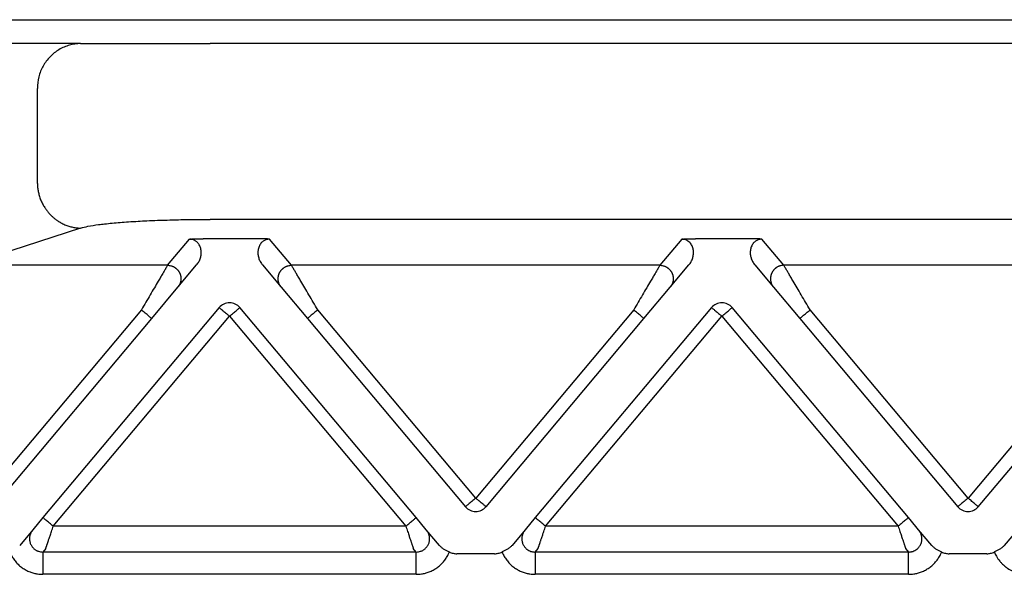
# Model space of a CAD drawing. Units: millimetres. Extents: x 476 to 777, y -15 to 195.
# Drawn here: x 529 to 551, y 55 to 67 of the extents above; entities that cross this region are included whole.
import ezdxf

# ---------------------------------------------------------------- set-up
doc = ezdxf.new("R2010")
doc.units = ezdxf.units.MM

msp = doc.modelspace()

# ---------------------------------------------------------------- linework, layer by layer
at = {"color": 2, "linetype": 'Continuous'}
for p, q in [((527.085, 67.033), (606.115, 67.033)), ((532.215, 61.544), (532.705, 62.128)), ((534.188, 62.139), (533.012, 62.139)), ((534.985, 61.544), (534.495, 62.128)), ((543.705, 62.128), (543.215, 61.544)), ((545.188, 62.139), (544.012, 62.139)), ((545.985, 61.544), (545.495, 62.128)), ((532.215, 61.544), (527.726, 61.544)), ((532.445, 61.053), (532.865, 61.553)), ((534.335, 61.553), (534.755, 61.053)), ((543.215, 61.544), (534.985, 61.544)), ((543.445, 61.053), (543.865, 61.553)), ((545.335, 61.553), (545.755, 61.053)), ((554.215, 61.544), (545.985, 61.544)), ((531.86, 60.355), (532.445, 61.053)), ((534.755, 61.053), (535.34, 60.355)), ((542.86, 60.355), (543.445, 61.053)), ((545.755, 61.053), (546.34, 60.355)), ((531.63, 60.548), (527.572, 55.712)), ((533.37, 60.6), (529.431, 55.905)), ((537.769, 55.905), (533.83, 60.6)), ((539.1, 56.341), (535.57, 60.548)), ((542.63, 60.548), (539.1, 56.341)), ((544.37, 60.6), (540.431, 55.905)), ((548.769, 55.905), (544.83, 60.6)), ((550.1, 56.341), (546.57, 60.548)), ((553.63, 60.548), (550.1, 56.341)), ((528.001, 55.756), (531.86, 60.355)), ((529.661, 55.712), (533.6, 60.407)), ((533.6, 60.407), (537.539, 55.712)), ((535.34, 60.355), (538.87, 56.148)), ((539.33, 56.148), (542.86, 60.355)), ((540.661, 55.712), (544.6, 60.407)), ((544.6, 60.407), (548.539, 55.712)), ((546.34, 60.355), (549.87, 56.148)), ((550.33, 56.148), (553.86, 60.355)), ((529.431, 55.905), (529.204, 55.634)), ((537.996, 55.634), (537.769, 55.905)), ((540.431, 55.905), (540.204, 55.634)), ((548.936, 55.706), (548.769, 55.905)), ((537.539, 55.712), (529.661, 55.712)), ((548.539, 55.712), (540.661, 55.712)), ((548.996, 55.634), (548.936, 55.706)), ((529.204, 55.634), (528.911, 55.285)), ((538.289, 55.285), (537.996, 55.634)), ((540.204, 55.634), (539.911, 55.285)), ((549.289, 55.285), (548.996, 55.634)), ((551.204, 55.634), (550.911, 55.285)), ((529.494, 55.214), (529.429, 55.137)), ((537.771, 55.137), (529.429, 55.137)), ((537.771, 55.137), (537.706, 55.214)), ((539.523, 55.097), (538.677, 55.097)), ((540.429, 55.137), (540.494, 55.214)), ((548.771, 55.137), (540.429, 55.137)), ((548.706, 55.214), (548.771, 55.137)), ((550.523, 55.097), (549.677, 55.097)), ((537.771, 54.639), (529.429, 54.639)), ((548.771, 54.639), (540.429, 54.639))]:
    msp.add_line(p, q, dxfattribs=at)
at = {"color": 7, "linetype": 'Continuous'}
for p, q in [((530.272, 66.497), (528.121, 66.497)), ((530.272, 66.497), (533.169, 66.497)), ((600.031, 66.497), (533.169, 66.497)), ((529.306, 63.372), (529.306, 65.497)), ((600.031, 62.57), (533.169, 62.57)), ((530.272, 62.375), (527.726, 61.544))]:
    msp.add_line(p, q, dxfattribs=at)
at = {"color": 2, "linetype": 'Continuous'}
for centre, start, end in [((533.6, 60.407), 90, 140), ((533.6, 60.407), 40, 90), ((544.6, 60.407), 90, 140), ((544.6, 60.407), 40, 90), ((539.1, 56.341), 220, 270), ((539.1, 56.341), 270, 320), ((550.1, 56.341), 220, 270), ((550.1, 56.341), 270, 320)]:
    msp.add_arc(centre, 0.3, start, end, dxfattribs=at)
at = {"color": 7, "linetype": 'Continuous'}
for points, knots in [([(530.272, 66.497), (530.187, 66.49), (530.018, 66.477), (529.782, 66.371), (529.58, 66.211), (529.426, 66.002), (529.325, 65.758), (529.312, 65.584), (529.306, 65.497)], [0, 0, 0, 0, 0.252311, 0.505791, 0.761281, 1.019072, 1.278841, 1.539744, 1.539744, 1.539744, 1.539744]), ([(529.306, 63.372), (529.306, 63.357), (529.307, 63.327), (529.311, 63.283), (529.317, 63.238), (529.325, 63.192), (529.335, 63.146), (529.348, 63.101), (529.362, 63.055), (529.379, 63.009), (529.399, 62.964), (529.42, 62.919), (529.444, 62.876), (529.466, 62.84), (529.484, 62.812), (529.499, 62.791), (529.514, 62.771), (529.529, 62.751), (529.545, 62.731), (529.562, 62.712), (529.579, 62.693), (529.596, 62.675), (529.614, 62.657), (529.632, 62.64), (529.651, 62.623), (529.67, 62.606), (529.689, 62.59), (529.709, 62.575), (529.729, 62.56), (529.749, 62.546), (529.77, 62.532), (529.791, 62.519), (529.812, 62.506), (529.84, 62.49), (529.876, 62.471), (529.92, 62.451), (529.964, 62.434), (530.009, 62.419), (530.053, 62.406), (530.098, 62.395), (530.142, 62.387), (530.185, 62.381), (530.229, 62.377), (530.257, 62.376), (530.272, 62.375)], [0, 0, 0, 0, 0.043949, 0.088686, 0.134183, 0.180402, 0.227303, 0.274842, 0.322969, 0.371629, 0.420765, 0.470314, 0.520211, 0.570389, 0.595563, 0.620781, 0.646034, 0.671313, 0.696608, 0.721911, 0.747213, 0.772504, 0.797776, 0.823019, 0.848225, 0.873386, 0.898492, 0.923535, 0.948508, 0.973401, 0.998207, 1.022918, 1.047528, 1.072028, 1.120669, 1.168793, 1.216352, 1.263302, 1.309603, 1.35522, 1.400123, 1.444286, 1.487685, 1.530304, 1.530304, 1.530304, 1.530304]), ([(530.272, 62.375), (530.326, 62.39), (530.459, 62.425), (530.639, 62.449), (530.82, 62.471), (530.98, 62.487), (531.157, 62.503), (531.35, 62.517), (531.55, 62.529), (531.767, 62.54), (531.982, 62.549), (532.217, 62.557), (532.446, 62.563), (532.686, 62.567), (532.924, 62.569), (533.087, 62.57), (533.169, 62.57)], [0, 0, 0, 0, 0.169891, 0.410686, 0.544889, 0.716484, 0.891833, 1.080414, 1.296042, 1.493048, 1.730656, 1.943638, 2.196432, 2.419881, 2.664166, 2.909706, 2.909706, 2.909706, 2.909706])]:
    msp.add_open_spline(points, degree=3, knots=knots, dxfattribs=at)
at = {"color": 2, "linetype": 'Continuous'}
for points, knots in [([(532.705, 62.128), (532.708, 62.128), (532.719, 62.129), (532.736, 62.13), (532.754, 62.132), (532.778, 62.133), (532.809, 62.135), (532.85, 62.136), (532.894, 62.138), (532.939, 62.138), (532.978, 62.139), (533.001, 62.139), (533.012, 62.139)], [0, 0, 0, 0, 0.0108475, 0.0315805, 0.049938, 0.0658136, 0.1054816, 0.1411152, 0.1907534, 0.236168, 0.2756007, 0.3072897, 0.3072897, 0.3072897, 0.3072897]), ([(532.865, 61.553), (532.883, 61.577), (532.918, 61.625), (532.946, 61.694), (532.96, 61.751), (532.966, 61.793), (532.967, 61.834), (532.964, 61.877), (532.957, 61.918), (532.943, 61.961), (532.924, 62.001), (532.903, 62.031), (532.884, 62.053), (532.866, 62.07), (532.845, 62.086), (532.82, 62.101), (532.794, 62.113), (532.766, 62.121), (532.737, 62.127), (532.716, 62.128), (532.705, 62.128)], [0, 0, 0, 0, 0.0888783, 0.1783883, 0.2207026, 0.2627361, 0.3049206, 0.3461256, 0.3890486, 0.4306357, 0.4817219, 0.5200672, 0.5428032, 0.5687333, 0.5943407, 0.6216304, 0.6543918, 0.6800272, 0.7105197, 0.7429068, 0.7429068, 0.7429068, 0.7429068]), ([(534.495, 62.128), (534.492, 62.128), (534.481, 62.129), (534.464, 62.13), (534.446, 62.132), (534.422, 62.133), (534.391, 62.135), (534.357, 62.136), (534.323, 62.137), (534.285, 62.138), (534.239, 62.139), (534.206, 62.139), (534.188, 62.139)], [0, 0, 0, 0, 0.0108475, 0.0315805, 0.049938, 0.0658136, 0.1054816, 0.1411152, 0.1696712, 0.2073052, 0.2533871, 0.3072897, 0.3072897, 0.3072897, 0.3072897]), ([(534.495, 62.128), (534.486, 62.128), (534.465, 62.127), (534.436, 62.122), (534.406, 62.113), (534.38, 62.101), (534.355, 62.086), (534.334, 62.07), (534.316, 62.053), (534.287, 62.02), (534.254, 61.962), (534.237, 61.893), (534.233, 61.836), (534.234, 61.796), (534.24, 61.752), (534.25, 61.711), (534.265, 61.669), (534.284, 61.627), (534.308, 61.588), (534.327, 61.564), (534.335, 61.553)], [0, 0, 0, 0, 0.0283283, 0.0628781, 0.0885135, 0.1212749, 0.1490435, 0.1741719, 0.200102, 0.222838, 0.3072218, 0.3963674, 0.4333028, 0.4797559, 0.5172743, 0.5641027, 0.6066839, 0.6511175, 0.702478, 0.7427226, 0.7427226, 0.7427226, 0.7427226]), ([(543.705, 62.128), (543.708, 62.128), (543.719, 62.129), (543.736, 62.13), (543.754, 62.132), (543.778, 62.133), (543.809, 62.135), (543.861, 62.137), (543.928, 62.138), (543.983, 62.139), (544.012, 62.139)], [0, 0, 0, 0, 0.0108475, 0.0315805, 0.049938, 0.0658136, 0.1054816, 0.1411152, 0.2221675, 0.3072882, 0.3072882, 0.3072882, 0.3072882]), ([(543.865, 61.553), (543.873, 61.564), (543.892, 61.588), (543.915, 61.625), (543.935, 61.667), (543.949, 61.706), (543.959, 61.749), (543.966, 61.791), (543.967, 61.834), (543.965, 61.875), (543.957, 61.916), (543.945, 61.958), (543.925, 61.999), (543.899, 62.038), (543.865, 62.073), (543.827, 62.098), (543.794, 62.113), (543.764, 62.122), (543.735, 62.127), (543.714, 62.128), (543.705, 62.128)], [0, 0, 0, 0, 0.0402446, 0.0916051, 0.1301608, 0.1786186, 0.2166587, 0.2629652, 0.3051497, 0.3463547, 0.3843122, 0.4308623, 0.4760459, 0.5202971, 0.5714523, 0.6217309, 0.6544923, 0.6801277, 0.7146776, 0.7430058, 0.7430058, 0.7430058, 0.7430058]), ([(545.495, 62.128), (545.492, 62.128), (545.481, 62.129), (545.464, 62.13), (545.446, 62.132), (545.422, 62.133), (545.391, 62.135), (545.357, 62.136), (545.323, 62.137), (545.285, 62.138), (545.239, 62.139), (545.206, 62.139), (545.188, 62.139)], [0, 0, 0, 0, 0.0108475, 0.0315805, 0.049938, 0.0658136, 0.1054816, 0.1411152, 0.1696712, 0.2073052, 0.2533871, 0.3072897, 0.3072897, 0.3072897, 0.3072897]), ([(545.495, 62.128), (545.484, 62.128), (545.463, 62.127), (545.434, 62.121), (545.406, 62.113), (545.38, 62.101), (545.355, 62.086), (545.335, 62.071), (545.317, 62.054), (545.298, 62.032), (545.276, 62.001), (545.257, 61.961), (545.243, 61.918), (545.233, 61.863), (545.232, 61.792), (545.249, 61.708), (545.282, 61.625), (545.317, 61.577), (545.335, 61.553)], [0, 0, 0, 0, 0.0323871, 0.0628796, 0.088515, 0.1212764, 0.1485661, 0.1741735, 0.1983062, 0.2228399, 0.2611851, 0.3122714, 0.3538585, 0.3967815, 0.4793419, 0.5642979, 0.6538079, 0.7426862, 0.7426862, 0.7426862, 0.7426862]), ([(532.215, 61.544), (532.212, 61.539), (532.205, 61.526), (532.194, 61.508), (532.182, 61.488), (532.172, 61.47), (532.16, 61.45), (532.138, 61.413), (532.104, 61.356), (532.058, 61.276), (531.995, 61.171), (531.918, 61.038), (531.825, 60.881), (531.729, 60.716), (531.663, 60.605), (531.63, 60.548)], [0, 0, 0, 0, 0.016654, 0.045286, 0.063777, 0.084966, 0.108577, 0.134625, 0.213925, 0.30684, 0.411513, 0.581956, 0.766841, 0.958917, 1.15533, 1.15533, 1.15533, 1.15533]), ([(532.215, 61.544), (532.227, 61.544), (532.251, 61.543), (532.281, 61.537), (532.306, 61.53), (532.325, 61.523), (532.344, 61.514), (532.36, 61.506), (532.372, 61.499), (532.382, 61.493), (532.391, 61.486), (532.4, 61.479), (532.408, 61.472), (532.417, 61.465), (532.425, 61.457), (532.433, 61.448), (532.441, 61.44), (532.449, 61.431), (532.456, 61.421), (532.463, 61.412), (532.469, 61.402), (532.475, 61.392), (532.481, 61.381), (532.486, 61.37), (532.491, 61.36), (532.495, 61.348), (532.499, 61.337), (532.503, 61.326), (532.506, 61.315), (532.508, 61.303), (532.51, 61.292), (532.512, 61.28), (532.513, 61.269), (532.514, 61.257), (532.514, 61.246), (532.514, 61.234), (532.514, 61.223), (532.513, 61.212), (532.511, 61.201), (532.509, 61.187), (532.505, 61.17), (532.499, 61.15), (532.492, 61.131), (532.482, 61.108), (532.467, 61.081), (532.452, 61.062), (532.445, 61.053)], [0, 0, 0, 0, 0.0350903, 0.0726481, 0.0923496, 0.1126396, 0.133496, 0.1548885, 0.1657766, 0.1767845, 0.1879065, 0.1991364, 0.2104676, 0.221893, 0.2334054, 0.2449968, 0.2566591, 0.2683839, 0.2801625, 0.2919858, 0.3038446, 0.3157297, 0.3276315, 0.3395406, 0.3514473, 0.3633421, 0.3752156, 0.3870583, 0.3988612, 0.4106151, 0.4223114, 0.4339415, 0.4454973, 0.4569709, 0.4683548, 0.4796421, 0.490826, 0.5019002, 0.5128589, 0.5236968, 0.5449871, 0.5657408, 0.58593, 0.6055347, 0.6429161, 0.6778601, 0.6778601, 0.6778601, 0.6778601]), ([(534.755, 61.053), (534.748, 61.062), (534.733, 61.081), (534.718, 61.108), (534.708, 61.131), (534.701, 61.15), (534.695, 61.17), (534.691, 61.187), (534.689, 61.201), (534.687, 61.212), (534.686, 61.223), (534.686, 61.234), (534.686, 61.246), (534.686, 61.257), (534.687, 61.269), (534.688, 61.28), (534.69, 61.292), (534.692, 61.303), (534.694, 61.315), (534.697, 61.326), (534.701, 61.337), (534.705, 61.348), (534.709, 61.36), (534.714, 61.37), (534.719, 61.381), (534.725, 61.392), (534.731, 61.402), (534.737, 61.412), (534.744, 61.421), (534.751, 61.431), (534.759, 61.44), (534.767, 61.448), (534.775, 61.457), (534.783, 61.465), (534.792, 61.472), (534.8, 61.479), (534.809, 61.486), (534.818, 61.493), (534.828, 61.499), (534.84, 61.506), (534.856, 61.514), (534.875, 61.523), (534.894, 61.53), (534.919, 61.537), (534.949, 61.543), (534.973, 61.544), (534.985, 61.544)], [0, 0, 0, 0, 0.034944, 0.0723254, 0.09193, 0.1121193, 0.132873, 0.1541633, 0.1650012, 0.1759599, 0.1870341, 0.198218, 0.2095052, 0.2208892, 0.2323628, 0.2439186, 0.2555487, 0.267245, 0.2789989, 0.2908017, 0.3026445, 0.314518, 0.3264128, 0.3383195, 0.3502285, 0.3621304, 0.3740155, 0.3858743, 0.3976976, 0.4094762, 0.421201, 0.4328633, 0.4444547, 0.455967, 0.4673925, 0.4787237, 0.4899536, 0.5010755, 0.5120834, 0.5229715, 0.5443641, 0.5652205, 0.5855105, 0.605212, 0.6427697, 0.6778601, 0.6778601, 0.6778601, 0.6778601]), ([(535.57, 60.548), (535.537, 60.605), (535.471, 60.716), (535.375, 60.881), (535.282, 61.038), (535.205, 61.171), (535.142, 61.276), (535.096, 61.356), (535.062, 61.413), (535.04, 61.45), (535.028, 61.47), (535.018, 61.488), (535.006, 61.508), (534.995, 61.526), (534.988, 61.539), (534.985, 61.544)], [0, 0, 0, 0, 0.196412, 0.388489, 0.573373, 0.743817, 0.84849, 0.941405, 1.020705, 1.046753, 1.070364, 1.091552, 1.110044, 1.138676, 1.15533, 1.15533, 1.15533, 1.15533]), ([(543.215, 61.544), (543.212, 61.539), (543.205, 61.526), (543.194, 61.508), (543.182, 61.488), (543.172, 61.47), (543.16, 61.45), (543.138, 61.413), (543.104, 61.356), (543.058, 61.276), (542.995, 61.171), (542.918, 61.038), (542.825, 60.881), (542.729, 60.716), (542.663, 60.605), (542.63, 60.548)], [0, 0, 0, 0, 0.016654, 0.045286, 0.063777, 0.084966, 0.108577, 0.134625, 0.213925, 0.30684, 0.411513, 0.581956, 0.766841, 0.958917, 1.15533, 1.15533, 1.15533, 1.15533]), ([(543.215, 61.544), (543.227, 61.544), (543.251, 61.543), (543.281, 61.537), (543.306, 61.53), (543.325, 61.523), (543.344, 61.514), (543.36, 61.506), (543.372, 61.499), (543.382, 61.493), (543.391, 61.486), (543.4, 61.479), (543.408, 61.472), (543.417, 61.465), (543.425, 61.457), (543.433, 61.448), (543.441, 61.44), (543.449, 61.431), (543.456, 61.421), (543.463, 61.412), (543.469, 61.402), (543.475, 61.392), (543.481, 61.381), (543.486, 61.37), (543.491, 61.36), (543.495, 61.348), (543.499, 61.337), (543.503, 61.326), (543.506, 61.315), (543.508, 61.303), (543.51, 61.292), (543.512, 61.28), (543.513, 61.269), (543.514, 61.257), (543.514, 61.246), (543.514, 61.234), (543.514, 61.223), (543.513, 61.212), (543.511, 61.201), (543.509, 61.187), (543.505, 61.17), (543.499, 61.15), (543.492, 61.131), (543.482, 61.108), (543.467, 61.081), (543.452, 61.062), (543.445, 61.053)], [0, 0, 0, 0, 0.0350903, 0.0726481, 0.0923496, 0.1126396, 0.133496, 0.1548885, 0.1657766, 0.1767845, 0.1879065, 0.1991364, 0.2104676, 0.221893, 0.2334054, 0.2449968, 0.2566591, 0.2683839, 0.2801625, 0.2919858, 0.3038446, 0.3157297, 0.3276315, 0.3395406, 0.3514473, 0.3633421, 0.3752156, 0.3870583, 0.3988612, 0.4106151, 0.4223114, 0.4339415, 0.4454973, 0.4569709, 0.4683548, 0.4796421, 0.490826, 0.5019002, 0.5128589, 0.5236968, 0.5449871, 0.5657408, 0.58593, 0.6055347, 0.6429161, 0.6778601, 0.6778601, 0.6778601, 0.6778601]), ([(545.985, 61.544), (545.973, 61.544), (545.949, 61.543), (545.919, 61.537), (545.894, 61.53), (545.875, 61.523), (545.856, 61.514), (545.84, 61.506), (545.828, 61.499), (545.818, 61.493), (545.809, 61.486), (545.8, 61.479), (545.792, 61.472), (545.783, 61.465), (545.775, 61.457), (545.767, 61.448), (545.759, 61.44), (545.751, 61.431), (545.744, 61.421), (545.737, 61.412), (545.731, 61.402), (545.725, 61.392), (545.719, 61.381), (545.714, 61.37), (545.709, 61.36), (545.705, 61.348), (545.701, 61.337), (545.697, 61.326), (545.694, 61.315), (545.692, 61.303), (545.69, 61.292), (545.688, 61.28), (545.687, 61.269), (545.686, 61.257), (545.686, 61.246), (545.686, 61.234), (545.686, 61.223), (545.687, 61.212), (545.689, 61.201), (545.691, 61.187), (545.695, 61.17), (545.701, 61.15), (545.708, 61.131), (545.718, 61.108), (545.733, 61.081), (545.748, 61.062), (545.755, 61.053)], [0, 0, 0, 0, 0.0350903, 0.0726481, 0.0923496, 0.1126396, 0.133496, 0.1548885, 0.1657766, 0.1767845, 0.1879065, 0.1991364, 0.2104676, 0.221893, 0.2334054, 0.2449968, 0.2566591, 0.2683839, 0.2801625, 0.2919858, 0.3038446, 0.3157297, 0.3276315, 0.3395406, 0.3514473, 0.3633421, 0.3752156, 0.3870583, 0.3988612, 0.4106151, 0.4223114, 0.4339415, 0.4454973, 0.4569709, 0.4683548, 0.4796421, 0.490826, 0.5019002, 0.5128589, 0.5236968, 0.5449871, 0.5657408, 0.58593, 0.6055347, 0.6429161, 0.6778601, 0.6778601, 0.6778601, 0.6778601]), ([(546.57, 60.548), (546.537, 60.605), (546.471, 60.716), (546.375, 60.881), (546.282, 61.038), (546.205, 61.171), (546.142, 61.276), (546.096, 61.356), (546.062, 61.413), (546.04, 61.45), (546.028, 61.47), (546.018, 61.488), (546.006, 61.508), (545.995, 61.526), (545.988, 61.539), (545.985, 61.544)], [0, 0, 0, 0, 0.196412, 0.388489, 0.573373, 0.743817, 0.84849, 0.941405, 1.020705, 1.046753, 1.070364, 1.091552, 1.110044, 1.138676, 1.15533, 1.15533, 1.15533, 1.15533]), ([(531.86, 60.355), (531.857, 60.357), (531.852, 60.362), (531.839, 60.373), (531.819, 60.389), (531.79, 60.414), (531.754, 60.444), (531.714, 60.477), (531.672, 60.512), (531.644, 60.536), (531.63, 60.548)], [0, 0, 0, 0, 0.0105318, 0.0210635, 0.0492552, 0.087868, 0.1352972, 0.1895716, 0.2437903, 0.3, 0.3, 0.3, 0.3]), ([(533.37, 60.6), (533.373, 60.597), (533.379, 60.592), (533.393, 60.581), (533.412, 60.564), (533.429, 60.55), (533.437, 60.543)], [0, 0, 0, 0, 0.01141807, 0.02283614, 0.05434907, 0.08786797, 0.08786797, 0.08786797, 0.08786797]), ([(533.437, 60.543), (533.45, 60.532), (533.475, 60.511), (533.513, 60.48), (533.547, 60.452), (533.576, 60.427), (533.592, 60.413), (533.6, 60.407)], [0, 0, 0, 0, 0.0504774, 0.097327, 0.1490866, 0.1810702, 0.212132, 0.212132, 0.212132, 0.212132]), ([(533.6, 60.407), (533.615, 60.419), (533.644, 60.444), (533.687, 60.48), (533.726, 60.513), (533.751, 60.534), (533.763, 60.543)], [0, 0, 0, 0, 0.0585271, 0.114805, 0.1678097, 0.212132, 0.212132, 0.212132, 0.212132]), ([(533.763, 60.543), (533.772, 60.551), (533.788, 60.565), (533.808, 60.581), (533.821, 60.592), (533.827, 60.597), (533.83, 60.6)], [0, 0, 0, 0, 0.03556075, 0.06503183, 0.0764499, 0.08786797, 0.08786797, 0.08786797, 0.08786797]), ([(535.57, 60.548), (535.556, 60.536), (535.528, 60.512), (535.486, 60.477), (535.446, 60.444), (535.41, 60.414), (535.381, 60.389), (535.361, 60.373), (535.348, 60.362), (535.343, 60.357), (535.34, 60.355)], [0, 0, 0, 0, 0.0562097, 0.1104284, 0.1647028, 0.212132, 0.2507448, 0.2789365, 0.2894682, 0.3, 0.3, 0.3, 0.3]), ([(542.86, 60.355), (542.857, 60.357), (542.852, 60.362), (542.839, 60.373), (542.819, 60.389), (542.79, 60.414), (542.754, 60.444), (542.714, 60.477), (542.672, 60.512), (542.644, 60.536), (542.63, 60.548)], [0, 0, 0, 0, 0.0105318, 0.0210635, 0.0492552, 0.087868, 0.1352972, 0.1895716, 0.2437903, 0.3, 0.3, 0.3, 0.3]), ([(544.37, 60.6), (544.373, 60.597), (544.379, 60.592), (544.393, 60.581), (544.412, 60.564), (544.429, 60.55), (544.437, 60.543)], [0, 0, 0, 0, 0.01141807, 0.02283614, 0.05451657, 0.08786797, 0.08786797, 0.08786797, 0.08786797]), ([(544.437, 60.543), (544.45, 60.533), (544.475, 60.512), (544.511, 60.482), (544.54, 60.457), (544.564, 60.437), (544.582, 60.422), (544.594, 60.412), (544.6, 60.407)], [0, 0, 0, 0, 0.0496868, 0.097327, 0.1392724, 0.1665341, 0.1878934, 0.212132, 0.212132, 0.212132, 0.212132]), ([(544.6, 60.407), (544.615, 60.419), (544.644, 60.444), (544.687, 60.479), (544.726, 60.512), (544.751, 60.533), (544.763, 60.543)], [0, 0, 0, 0, 0.0585271, 0.114805, 0.1654819, 0.212132, 0.212132, 0.212132, 0.212132]), ([(544.763, 60.543), (544.771, 60.551), (544.788, 60.565), (544.808, 60.581), (544.821, 60.592), (544.827, 60.597), (544.83, 60.6)], [0, 0, 0, 0, 0.03493126, 0.06503183, 0.0764499, 0.08786797, 0.08786797, 0.08786797, 0.08786797]), ([(546.34, 60.355), (546.343, 60.357), (546.348, 60.362), (546.361, 60.373), (546.381, 60.389), (546.41, 60.414), (546.446, 60.444), (546.486, 60.477), (546.528, 60.512), (546.556, 60.536), (546.57, 60.548)], [0, 0, 0, 0, 0.0105318, 0.0210635, 0.0492552, 0.087868, 0.1352972, 0.1895716, 0.2437903, 0.3, 0.3, 0.3, 0.3]), ([(539.1, 56.341), (539.085, 56.329), (539.056, 56.304), (539.014, 56.269), (538.974, 56.236), (538.95, 56.215), (538.937, 56.205)], [0, 0, 0, 0, 0.0585271, 0.114805, 0.1646678, 0.212132, 0.212132, 0.212132, 0.212132]), ([(539.263, 56.205), (539.25, 56.216), (539.225, 56.237), (539.182, 56.272), (539.141, 56.307), (539.112, 56.331), (539.1, 56.341)], [0, 0, 0, 0, 0.0506777, 0.097327, 0.1660739, 0.212132, 0.212132, 0.212132, 0.212132]), ([(550.1, 56.341), (550.085, 56.329), (550.056, 56.304), (550.014, 56.269), (549.974, 56.236), (549.949, 56.215), (549.937, 56.205)], [0, 0, 0, 0, 0.0585271, 0.114805, 0.1651603, 0.212132, 0.212132, 0.212132, 0.212132]), ([(550.263, 56.205), (550.25, 56.216), (550.225, 56.237), (550.187, 56.269), (550.153, 56.297), (550.124, 56.321), (550.108, 56.335), (550.1, 56.341)], [0, 0, 0, 0, 0.0507494, 0.097327, 0.1488286, 0.1814348, 0.212132, 0.212132, 0.212132, 0.212132]), ([(538.937, 56.205), (538.929, 56.198), (538.912, 56.184), (538.893, 56.167), (538.879, 56.156), (538.873, 56.151), (538.87, 56.148)], [0, 0, 0, 0, 0.03444634, 0.06503183, 0.0764499, 0.08786797, 0.08786797, 0.08786797, 0.08786797]), ([(539.33, 56.148), (539.327, 56.151), (539.321, 56.156), (539.307, 56.168), (539.288, 56.184), (539.271, 56.198), (539.263, 56.205)], [0, 0, 0, 0, 0.01141807, 0.02283614, 0.0546616, 0.08786797, 0.08786797, 0.08786797, 0.08786797]), ([(549.937, 56.205), (549.929, 56.198), (549.912, 56.184), (549.893, 56.167), (549.879, 56.156), (549.873, 56.151), (549.87, 56.148)], [0, 0, 0, 0, 0.0345233, 0.06503183, 0.0764499, 0.08786797, 0.08786797, 0.08786797, 0.08786797]), ([(550.33, 56.148), (550.327, 56.151), (550.321, 56.156), (550.307, 56.167), (550.288, 56.184), (550.271, 56.198), (550.263, 56.205)], [0, 0, 0, 0, 0.01141807, 0.02283614, 0.05417086, 0.08786797, 0.08786797, 0.08786797, 0.08786797]), ([(529.661, 55.712), (529.647, 55.724), (529.618, 55.748), (529.576, 55.783), (529.536, 55.817), (529.501, 55.847), (529.471, 55.871), (529.452, 55.888), (529.439, 55.898), (529.434, 55.903), (529.431, 55.905)], [0, 0, 0, 0, 0.0562097, 0.1104284, 0.1647028, 0.212132, 0.2507448, 0.2789365, 0.2894682, 0.3, 0.3, 0.3, 0.3]), ([(537.539, 55.712), (537.553, 55.724), (537.582, 55.748), (537.624, 55.783), (537.664, 55.817), (537.699, 55.847), (537.729, 55.871), (537.748, 55.888), (537.761, 55.898), (537.766, 55.903), (537.769, 55.905)], [0, 0, 0, 0, 0.0562097, 0.1104284, 0.1647028, 0.212132, 0.2507448, 0.2789365, 0.2894682, 0.3, 0.3, 0.3, 0.3]), ([(540.661, 55.712), (540.647, 55.724), (540.618, 55.748), (540.576, 55.783), (540.536, 55.817), (540.501, 55.847), (540.471, 55.871), (540.452, 55.888), (540.439, 55.898), (540.434, 55.903), (540.431, 55.905)], [0, 0, 0, 0, 0.0562097, 0.1104284, 0.1647028, 0.212132, 0.2507448, 0.2789365, 0.2894682, 0.3, 0.3, 0.3, 0.3]), ([(548.769, 55.905), (548.766, 55.903), (548.761, 55.898), (548.748, 55.888), (548.729, 55.871), (548.699, 55.847), (548.664, 55.817), (548.624, 55.783), (548.582, 55.748), (548.553, 55.724), (548.539, 55.712)], [0, 0, 0, 0, 0.0105318, 0.0210635, 0.0492552, 0.087868, 0.1352972, 0.1895716, 0.2437903, 0.3, 0.3, 0.3, 0.3]), ([(529.494, 55.214), (529.494, 55.215), (529.495, 55.218), (529.496, 55.222), (529.498, 55.227), (529.5, 55.232), (529.501, 55.236), (529.502, 55.239), (529.503, 55.242), (529.504, 55.246), (529.506, 55.25), (529.507, 55.254), (529.508, 55.258), (529.51, 55.261), (529.511, 55.265), (529.514, 55.274), (529.518, 55.287), (529.524, 55.304), (529.53, 55.323), (529.537, 55.343), (529.544, 55.365), (529.553, 55.392), (529.564, 55.424), (529.577, 55.461), (529.59, 55.501), (529.605, 55.547), (529.622, 55.598), (529.642, 55.655), (529.654, 55.693), (529.661, 55.712)], [0, 0, 0, 0, 0.002942, 0.007304, 0.0129068, 0.0197908, 0.0236008, 0.0265087, 0.0292463, 0.032545, 0.0371365, 0.0421843, 0.046018, 0.0495113, 0.0535375, 0.0589702, 0.075695, 0.0941961, 0.1143979, 0.135755, 0.1585328, 0.182652, 0.2202414, 0.2600642, 0.3018626, 0.3453786, 0.4041821, 0.4643773, 0.5254051, 0.5254051, 0.5254051, 0.5254051]), ([(537.539, 55.712), (537.546, 55.693), (537.558, 55.655), (537.578, 55.598), (537.595, 55.547), (537.61, 55.501), (537.623, 55.461), (537.636, 55.424), (537.647, 55.392), (537.656, 55.365), (537.663, 55.343), (537.67, 55.323), (537.676, 55.304), (537.682, 55.287), (537.686, 55.274), (537.689, 55.265), (537.69, 55.261), (537.692, 55.258), (537.693, 55.254), (537.694, 55.25), (537.696, 55.246), (537.697, 55.242), (537.698, 55.239), (537.699, 55.236), (537.7, 55.232), (537.702, 55.227), (537.704, 55.222), (537.705, 55.218), (537.706, 55.215), (537.706, 55.214)], [0, 0, 0, 0, 0.0610278, 0.121223, 0.1800266, 0.2235426, 0.2653409, 0.3051637, 0.3427531, 0.3668723, 0.3896502, 0.4110072, 0.431209, 0.4497101, 0.4664349, 0.4718676, 0.4758939, 0.4793871, 0.4832209, 0.4882687, 0.4928602, 0.4961589, 0.4988964, 0.5018043, 0.5056143, 0.5124984, 0.5181012, 0.5224631, 0.5254051, 0.5254051, 0.5254051, 0.5254051]), ([(540.494, 55.214), (540.494, 55.215), (540.495, 55.218), (540.496, 55.222), (540.498, 55.227), (540.5, 55.232), (540.501, 55.236), (540.502, 55.239), (540.503, 55.242), (540.504, 55.246), (540.506, 55.25), (540.507, 55.254), (540.508, 55.258), (540.51, 55.261), (540.511, 55.265), (540.514, 55.274), (540.518, 55.287), (540.524, 55.304), (540.53, 55.323), (540.537, 55.343), (540.544, 55.365), (540.553, 55.392), (540.564, 55.424), (540.577, 55.461), (540.59, 55.501), (540.605, 55.547), (540.622, 55.598), (540.642, 55.655), (540.654, 55.693), (540.661, 55.712)], [0, 0, 0, 0, 0.002942, 0.007304, 0.0129068, 0.0197908, 0.0236008, 0.0265087, 0.0292463, 0.032545, 0.0371365, 0.0421843, 0.046018, 0.0495113, 0.0535375, 0.0589702, 0.075695, 0.0941961, 0.1143979, 0.135755, 0.1585328, 0.182652, 0.2202414, 0.2600642, 0.3018626, 0.3453786, 0.4041821, 0.4643773, 0.5254051, 0.5254051, 0.5254051, 0.5254051]), ([(548.539, 55.712), (548.546, 55.693), (548.558, 55.655), (548.578, 55.598), (548.595, 55.547), (548.61, 55.501), (548.623, 55.461), (548.636, 55.424), (548.647, 55.392), (548.656, 55.365), (548.663, 55.343), (548.67, 55.323), (548.676, 55.304), (548.682, 55.287), (548.686, 55.274), (548.689, 55.265), (548.69, 55.261), (548.692, 55.258), (548.693, 55.254), (548.694, 55.25), (548.696, 55.246), (548.697, 55.242), (548.698, 55.239), (548.699, 55.236), (548.7, 55.232), (548.702, 55.227), (548.704, 55.222), (548.705, 55.218), (548.706, 55.215), (548.706, 55.214)], [0, 0, 0, 0, 0.0610278, 0.121223, 0.1800266, 0.2235426, 0.2653409, 0.3051637, 0.3427531, 0.3668723, 0.3896502, 0.4110072, 0.431209, 0.4497101, 0.4664349, 0.4718676, 0.4758939, 0.4793871, 0.4832209, 0.4882687, 0.4928602, 0.4961589, 0.4988964, 0.5018043, 0.5056143, 0.5124984, 0.5181012, 0.5224631, 0.5254051, 0.5254051, 0.5254051, 0.5254051]), ([(529.204, 55.634), (529.199, 55.628), (529.189, 55.615), (529.175, 55.594), (529.163, 55.572), (529.153, 55.549), (529.144, 55.526), (529.138, 55.502), (529.133, 55.477), (529.13, 55.45), (529.13, 55.417), (529.134, 55.383), (529.142, 55.346), (529.159, 55.301), (529.19, 55.248), (529.23, 55.208), (529.263, 55.184), (529.284, 55.172), (529.306, 55.161), (529.338, 55.149), (529.379, 55.139), (529.412, 55.137), (529.429, 55.137)], [0, 0, 0, 0, 0.0231225, 0.0500049, 0.0751115, 0.1000057, 0.1238115, 0.1499942, 0.1730107, 0.1999331, 0.2321698, 0.2718166, 0.3042796, 0.3436787, 0.4155627, 0.4871384, 0.5117334, 0.5370332, 0.5599091, 0.5869373, 0.637084, 0.6865825, 0.6865825, 0.6865825, 0.6865825]), ([(537.771, 55.137), (537.788, 55.137), (537.821, 55.139), (537.862, 55.149), (537.894, 55.161), (537.915, 55.172), (537.936, 55.184), (537.959, 55.2), (537.983, 55.222), (538.008, 55.25), (538.029, 55.281), (538.051, 55.323), (538.068, 55.38), (538.071, 55.437), (538.067, 55.477), (538.062, 55.502), (538.056, 55.526), (538.047, 55.549), (538.037, 55.572), (538.025, 55.594), (538.011, 55.615), (538.001, 55.628), (537.996, 55.634)], [0, 0, 0, 0, 0.0494985, 0.0996452, 0.1266734, 0.1495493, 0.1725429, 0.1994439, 0.2316576, 0.2713003, 0.3111711, 0.3431705, 0.4146616, 0.4866639, 0.5135863, 0.5366028, 0.5627855, 0.5865913, 0.6114855, 0.6365921, 0.6634745, 0.686597, 0.686597, 0.686597, 0.686597]), ([(540.204, 55.634), (540.199, 55.628), (540.189, 55.615), (540.175, 55.594), (540.163, 55.572), (540.148, 55.539), (540.136, 55.499), (540.13, 55.453), (540.13, 55.415), (540.134, 55.379), (540.142, 55.345), (540.155, 55.311), (540.172, 55.279), (540.193, 55.248), (540.217, 55.222), (540.247, 55.195), (540.284, 55.171), (540.322, 55.154), (540.354, 55.145), (540.377, 55.14), (540.403, 55.137), (540.419, 55.137), (540.429, 55.137)], [0, 0, 0, 0, 0.0231225, 0.0500049, 0.0751115, 0.1000057, 0.157184, 0.1998465, 0.2395402, 0.2717302, 0.3072112, 0.3435935, 0.3800156, 0.4154653, 0.455108, 0.4873217, 0.5370667, 0.5870305, 0.6101805, 0.6368732, 0.6592884, 0.6867622, 0.6867622, 0.6867622, 0.6867622]), ([(548.771, 55.137), (548.781, 55.137), (548.797, 55.137), (548.823, 55.14), (548.846, 55.145), (548.878, 55.154), (548.916, 55.171), (548.964, 55.202), (549.01, 55.248), (549.041, 55.301), (549.058, 55.346), (549.066, 55.383), (549.07, 55.417), (549.07, 55.45), (549.067, 55.477), (549.062, 55.501), (549.056, 55.525), (549.045, 55.556), (549.026, 55.595), (549.006, 55.621), (548.996, 55.634)], [0, 0, 0, 0, 0.0274738, 0.0498889, 0.0765817, 0.0997317, 0.1496955, 0.1994405, 0.2710161, 0.3429001, 0.3822992, 0.4147622, 0.454409, 0.4866457, 0.5135681, 0.5365846, 0.5595409, 0.586573, 0.6365536, 0.6865007, 0.6865007, 0.6865007, 0.6865007]), ([(538.289, 55.285), (538.303, 55.27), (538.333, 55.239), (538.388, 55.2), (538.448, 55.167), (538.49, 55.147), (538.511, 55.138)], [0, 0, 0, 0, 0.0622694, 0.1297359, 0.1992481, 0.2682806, 0.2682806, 0.2682806, 0.2682806]), ([(539.911, 55.285), (539.897, 55.27), (539.867, 55.239), (539.812, 55.2), (539.752, 55.167), (539.71, 55.147), (539.689, 55.138)], [0, 0, 0, 0, 0.0622694, 0.1297359, 0.1992481, 0.2682806, 0.2682806, 0.2682806, 0.2682806]), ([(549.289, 55.285), (549.303, 55.27), (549.333, 55.239), (549.388, 55.2), (549.448, 55.167), (549.49, 55.147), (549.511, 55.138)], [0, 0, 0, 0, 0.0622694, 0.1297359, 0.1992481, 0.2682806, 0.2682806, 0.2682806, 0.2682806]), ([(550.911, 55.285), (550.897, 55.27), (550.867, 55.239), (550.812, 55.2), (550.752, 55.167), (550.71, 55.147), (550.689, 55.138)], [0, 0, 0, 0, 0.0622694, 0.1297359, 0.1992481, 0.2682806, 0.2682806, 0.2682806, 0.2682806]), ([(528.689, 55.138), (528.693, 55.128), (528.701, 55.109), (528.717, 55.076), (528.737, 55.038), (528.763, 54.996), (528.792, 54.955), (528.823, 54.917), (528.856, 54.88), (528.891, 54.846), (528.929, 54.814), (528.968, 54.784), (529.009, 54.757), (529.052, 54.732), (529.096, 54.71), (529.153, 54.686), (529.225, 54.663), (529.302, 54.648), (529.37, 54.64), (529.409, 54.639), (529.429, 54.639)], [0, 0, 0, 0, 0.030881, 0.0617895, 0.1110993, 0.1604522, 0.2097705, 0.2591145, 0.3084385, 0.3577747, 0.407106, 0.4564348, 0.5056515, 0.5548515, 0.6040808, 0.6532685, 0.7415673, 0.8297162, 0.8882264, 0.9466983, 0.9466983, 0.9466983, 0.9466983]), ([(529.429, 55.137), (529.429, 55.132), (529.429, 55.116), (529.429, 55.084), (529.429, 55.036), (529.429, 54.972), (529.429, 54.896), (529.429, 54.813), (529.429, 54.726), (529.429, 54.667), (529.429, 54.639)], [0, 0, 0, 0, 0.0150982, 0.0467802, 0.0956319, 0.1603022, 0.2376376, 0.323047, 0.4114358, 0.4980973, 0.4980973, 0.4980973, 0.4980973]), ([(537.771, 54.639), (537.791, 54.639), (537.83, 54.64), (537.898, 54.648), (537.975, 54.663), (538.047, 54.686), (538.104, 54.71), (538.148, 54.732), (538.191, 54.757), (538.232, 54.784), (538.271, 54.814), (538.309, 54.846), (538.344, 54.88), (538.377, 54.917), (538.408, 54.955), (538.437, 54.996), (538.463, 55.038), (538.483, 55.076), (538.499, 55.109), (538.507, 55.128), (538.511, 55.138)], [0, 0, 0, 0, 0.0584719, 0.1169821, 0.205131, 0.2934298, 0.3426175, 0.3918468, 0.4410468, 0.4902635, 0.5395923, 0.5889236, 0.6382598, 0.6875838, 0.7369278, 0.7862461, 0.835599, 0.8849088, 0.9158173, 0.9466983, 0.9466983, 0.9466983, 0.9466983]), ([(537.771, 54.639), (537.771, 54.667), (537.771, 54.726), (537.771, 54.813), (537.771, 54.896), (537.771, 54.972), (537.771, 55.036), (537.771, 55.084), (537.771, 55.116), (537.771, 55.132), (537.771, 55.137)], [0, 0, 0, 0, 0.0866615, 0.1750504, 0.2604598, 0.3377951, 0.4024654, 0.4513171, 0.4829992, 0.4980973, 0.4980973, 0.4980973, 0.4980973]), ([(538.511, 55.138), (538.539, 55.126), (538.593, 55.104), (538.65, 55.099), (538.677, 55.097)], [0, 0, 0, 0, 0.091801, 0.1723408, 0.1723408, 0.1723408, 0.1723408]), ([(539.523, 55.097), (539.55, 55.099), (539.607, 55.104), (539.661, 55.126), (539.689, 55.138)], [0, 0, 0, 0, 0.0805397, 0.1723408, 0.1723408, 0.1723408, 0.1723408]), ([(539.689, 55.138), (539.693, 55.128), (539.701, 55.109), (539.717, 55.076), (539.737, 55.038), (539.763, 54.996), (539.792, 54.955), (539.823, 54.917), (539.856, 54.88), (539.891, 54.846), (539.929, 54.814), (539.968, 54.784), (540.009, 54.757), (540.052, 54.732), (540.096, 54.71), (540.153, 54.686), (540.225, 54.663), (540.302, 54.648), (540.37, 54.64), (540.409, 54.639), (540.429, 54.639)], [0, 0, 0, 0, 0.030881, 0.0617895, 0.1110993, 0.1604522, 0.2097705, 0.2591145, 0.3084385, 0.3577747, 0.407106, 0.4564348, 0.5056515, 0.5548515, 0.6040808, 0.6532685, 0.7415673, 0.8297162, 0.8882264, 0.9466983, 0.9466983, 0.9466983, 0.9466983]), ([(540.429, 55.137), (540.429, 55.132), (540.429, 55.116), (540.429, 55.084), (540.429, 55.036), (540.429, 54.972), (540.429, 54.896), (540.429, 54.813), (540.429, 54.726), (540.429, 54.667), (540.429, 54.639)], [0, 0, 0, 0, 0.0150982, 0.0467802, 0.0956319, 0.1603022, 0.2376376, 0.323047, 0.4114358, 0.4980973, 0.4980973, 0.4980973, 0.4980973]), ([(548.771, 54.639), (548.791, 54.639), (548.83, 54.64), (548.898, 54.648), (548.975, 54.663), (549.047, 54.686), (549.104, 54.71), (549.148, 54.732), (549.191, 54.757), (549.232, 54.784), (549.271, 54.814), (549.309, 54.846), (549.344, 54.88), (549.377, 54.917), (549.408, 54.955), (549.437, 54.996), (549.463, 55.038), (549.483, 55.076), (549.499, 55.109), (549.507, 55.128), (549.511, 55.138)], [0, 0, 0, 0, 0.0584719, 0.1169821, 0.205131, 0.2934298, 0.3426175, 0.3918468, 0.4410468, 0.4902635, 0.5395923, 0.5889236, 0.6382598, 0.6875838, 0.7369278, 0.7862461, 0.835599, 0.8849088, 0.9158173, 0.9466983, 0.9466983, 0.9466983, 0.9466983]), ([(548.771, 54.639), (548.771, 54.667), (548.771, 54.726), (548.771, 54.813), (548.771, 54.896), (548.771, 54.972), (548.771, 55.036), (548.771, 55.084), (548.771, 55.116), (548.771, 55.132), (548.771, 55.137)], [0, 0, 0, 0, 0.0866615, 0.1750504, 0.2604598, 0.3377951, 0.4024654, 0.4513171, 0.4829992, 0.4980973, 0.4980973, 0.4980973, 0.4980973]), ([(549.511, 55.138), (549.539, 55.126), (549.593, 55.104), (549.65, 55.099), (549.677, 55.097)], [0, 0, 0, 0, 0.091801, 0.1723408, 0.1723408, 0.1723408, 0.1723408]), ([(550.523, 55.097), (550.55, 55.099), (550.607, 55.104), (550.661, 55.126), (550.689, 55.138)], [0, 0, 0, 0, 0.0805397, 0.1723408, 0.1723408, 0.1723408, 0.1723408]), ([(550.689, 55.138), (550.703, 55.106), (550.735, 55.034), (550.792, 54.952), (550.847, 54.889), (550.89, 54.847), (550.934, 54.809), (551.002, 54.759), (551.089, 54.711), (551.183, 54.676), (551.254, 54.657), (551.312, 54.647), (551.369, 54.64), (551.408, 54.639), (551.429, 54.639)], [0, 0, 0, 0, 0.1029947, 0.2365479, 0.2975053, 0.3551624, 0.413503, 0.4738081, 0.6072205, 0.7105583, 0.7735802, 0.8285801, 0.8849756, 0.9463452, 0.9463452, 0.9463452, 0.9463452])]:
    msp.add_open_spline(points, degree=3, knots=knots, dxfattribs=at)

doc.saveas('drawing.dxf')
